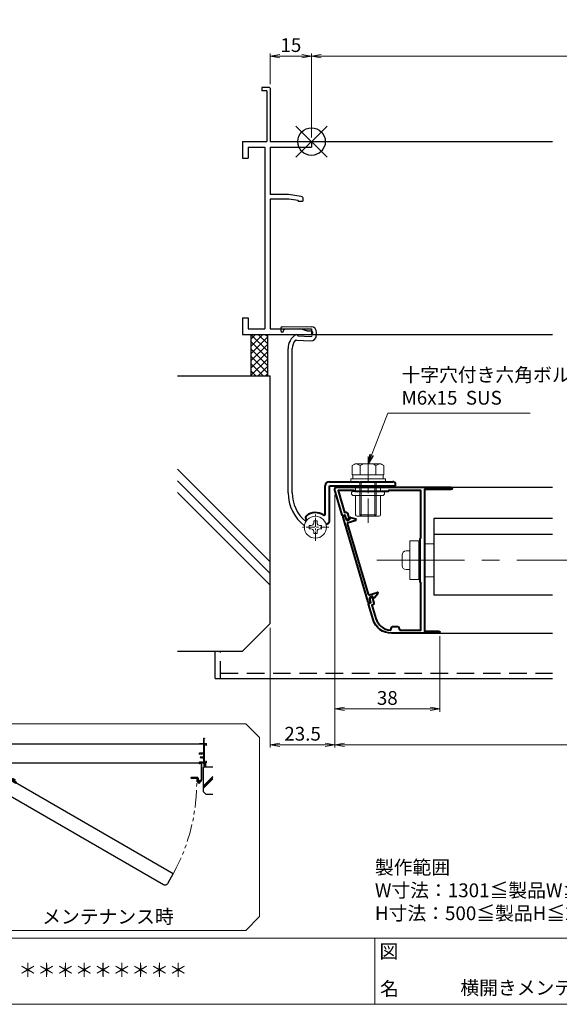
# Model space of a CAD drawing. Units: millimetres. Extents: x 0 to 1830, y 0 to 594.
# Drawn here: x 1347 to 1542, y 20 to 377 of the extents above; entities that cross this region are included whole.
import ezdxf
from ezdxf.enums import TextEntityAlignment as Align

# ---------------------------------------------------------------- set-up
doc = ezdxf.new("R2010")
doc.units = ezdxf.units.MM
doc.header["$MEASUREMENT"] = 0
for name, pattern in [('CENTER', [50.8, 31.75, -6.35, 6.35, -6.35]), ('DASHED', [19.05, 12.7, -6.35]), ('PHANTOM', [63.5, 31.75, -6.35, 6.35, -6.35, 6.35, -6.35])]:
    doc.linetypes.add(name, pattern=pattern)
doc.layers.get('Defpoints').update_dxf_attribs({"color": 252})
for name, color, linetype, lineweight in [('bracket', 141, 'Continuous', 25), ('buhin', 152, 'Continuous', 13), ('center', 2, 'CENTER', 13), ('gaikei', 104, 'Continuous', 25), ('image', 71, 'PHANTOM', 13), ('katazai', 7, 'Continuous', 40), ('louver', 122, 'Continuous', 25), ('moji', 7, 'Continuous', 13), ('sassi_sunpou', 211, 'Continuous', 13), ('sunpou', 201, 'Continuous', 13), ('zuwaku', 7, 'Continuous', 13)]:
    doc.layers.add(name, color=color, linetype=linetype, lineweight=lineweight)
doc.layers.add('sassi', color=61, linetype='Continuous')
doc.styles.get("Standard").update_dxf_attribs({"font": 'simplex.shx', "width": 0.8, "bigfont": 'extfont2.shx'})
doc.styles.add('style', font='txt')
doc.dimstyles.get("Standard").update_dxf_attribs({"dimtxt": 5, "dimasz": 3.5, "dimexe": 1, "dimexo": 1.5, "dimgap": 1.5, "dimtad": 1, "dimdsep": 46, "dimtxsty": 'Standard', "dimblk": 'OPEN', "dimcen": 0, "dimclrd": 256, "dimclre": 256, "dimclrt": 256, "dimazin": 2, "dimtfac": 1, "dimtmove": 0, "dimatfit": 3, "dimldrblk": 'OPEN', "dimfxl": 0, "dimtolj": 1, "dimtzin": 0, "dimlwd": -1, "dimlwe": -1, "dimarcsym": 0})

# ---------------------------------------------------------------- blocks, each defined once
blk = doc.blocks.new('サッシ横断面_左')
at = {"layer": 'sassi'}
for p, q in [((-18, 19.64999), (-18, 18.45001)), ((-15.2998, 19.64999), (-18, 19.64999)), ((-16.19995, 18.44999), (-17.99976, 18.44999)), ((-16.19995, 18.44999), (-16.19995, 0)), ((-15, 19.360619), (-15, 0)), ((-25, 0), (-16.19995, 0)), ((-25, 0), (-25, -6)), ((-15, 0), (0, 0)), ((0, 0), (0, -2)), ((-23, -2), (-17, -2)), ((-23, -2), (-23, -6)), ((-17, -2), (-17, -68)), ((-15, -2), (-15, -19.187827)), ((-15, -2), (0, -2)), ((-25, -6), (-23, -6)), ((-8.369123, -19.187827), (-15, -19.187827)), ((-15, -20.837827), (-8.204564, -20.837827)), ((-15, -20.837827), (-15, -68)), ((-3.742187, -19.888516), (-8.369123, -19.187827)), ((-8.204564, -20.837827), (-4.7998, -21.314214)), ((-4.7998, -21.586524), (-4.7998, -21.314214)), ((-3, -21.286524), (-3, -20.854824)), ((-4.7998, -21.586524), (-3.2998, -21.586524)), ((-25, -64), (-25, -70)), ((-25, -64), (-23, -64)), ((-23, -64), (-23, -68)), ((-25, -70), (0, -70)), ((-23, -68), (-17, -68)), ((-15, -68), (0, -68)), ((0, -68), (0, -70))]:
    blk.add_line(p, q, dxfattribs=at)
for centre, radius, start, end in [((-15.2998, 19.35), 0.299988, 2.02855738, 89.99998), ((-4, -20.854824), 1.00011, 0, 75.06132), ((-3.2998, -21.286524), 0.299805, 270.000018, 0)]:
    blk.add_arc(centre, radius, start, end, dxfattribs=at)
blk = doc.blocks.new('_Open')
at = {"color": 0, "lineweight": -2}
for p, q in [((-1, 0.17), (0, 0)), ((-1, -0.17), (0, 0)), ((0, 0), (-1, 0))]:
    blk.add_line(p, q, dxfattribs=at)
blk = doc.blocks.new('*D1142')
at = {"layer": 'Defpoints', "color": 0}
for p in [(1461, 206.53), (1719, 206.53), (1461, 114.23)]:
    blk.add_point(p, dxfattribs=at)
at = {"layer": 'sunpou'}
for p, q in [((1461, 205.03), (1461, 113.23)), ((1719, 205.03), (1719, 113.23)), ((1715.5, 114.23), (1464.5, 114.23))]:
    blk.add_line(p, q, dxfattribs=at)
at = {"layer": 'sunpou', "xscale": 3.5, "yscale": 3.5, "zscale": 3.5, "rotation": 180}
blk.add_blockref('_Open', (1461, 114.23), dxfattribs=at)
at = {"layer": 'sunpou', "xscale": 3.5, "yscale": 3.5, "zscale": 3.5}
blk.add_blockref('_Open', (1719, 114.23), dxfattribs=at)
at = {"layer": 'sunpou', "insert": (1590, 118.23), "char_height": 5, "attachment_point": 5}
blk.add_mtext('\\A1;面格子W=サッシW-17', dxfattribs=at)
blk = doc.blocks.new('3KP10531')
at = {"layer": 'buhin'}
for p, q in [((-5, 6), (-5, -6)), ((-5, 6), (-1.6, 6)), ((-5, 6), (-1.6, 6)), ((0, 6), (0.5, 6)), ((0.5, -7), (0.5, 7)), ((0.5, -7), (0.5, 7)), ((3.75, 7), (0.5, 7)), ((3.75, 7), (0.5, 7)), ((3.75, 7), (3.75, -7)), ((3.75, 7), (3.75, -7)), ((3.75, -3.4), (3.75, 3.4)), ((3.75, -3.4), (3.75, 3.4)), ((5.05, 3.4), (3.75, 3.4)), ((5.05, 3.4), (3.75, 3.4)), ((6.55, -1.9), (6.55, 1.9)), ((6.55, -1.9), (6.55, 1.9)), ((5.05, -3.4), (3.75, -3.4)), ((5.05, -3.4), (3.75, -3.4)), ((-1.6, -6), (-5, -6)), ((-1.6, -6), (-5, -6)), ((0.5, -6), (0, -6)), ((3.75, -7), (0.5, -7)), ((3.75, -7), (0.5, -7))]:
    blk.add_line(p, q, dxfattribs=at)
for centre, start, end in [((5.05, 1.9), 0, 90), ((5.05, 1.9), 0, 90), ((5.05, -1.9), 270, 0), ((5.05, -1.9), 270, 0)]:
    blk.add_arc(centre, 1.5, start, end, dxfattribs=at)
blk = doc.blocks.new('S-34682_EL')
at = {"layer": 'katazai'}
for p, q in [((-28.36, -9.71), (-19.25, -40.49)), ((-27.65, -9.29), (-28.22, -9.46)), ((-27.07, -10.53), (-27.4, -9.43)), ((-25.93, -10.5), (-26.7, -10.73)), ((-25.85, -10.06), (-25.8, -10.26)), ((-25.61, -9.81), (-23.62, -10.29)), ((-19.04, -37.67), (-26.65, -11.97)), ((-26.44, -11.59), (-23.6, -10.75)), ((-18.67, -37.87), (-15.83, -37.03)), ((-18.29, -40.21), (-18.61, -39.1)), ((-17.64, -38.5), (-18.41, -38.73)), ((-17.34, -38.83), (-17.4, -38.64)), ((-17, -38.91), (-15.59, -37.42)), ((-19, -40.63), (-18.42, -40.45))]:
    blk.add_line(p, q, dxfattribs=at)
for centre, radius, start, end in [((-28.16, -9.65), 0.2, 106.4868, 196.4868), ((-27.59, -9.48), 0.2, 16.4868, 106.4868), ((-26.78, -10.44), 0.3, 196.4868, 286.4868), ((-25.99, -10.31), 0.2, 286.4868, 16.4868), ((-25.66, -10.01), 0.2, 76.4868, 196.4868), ((-23.67, -10.53), 0.239, 286.4868, 76.4868), ((-26.36, -11.88), 0.3, 106.4868, 196.4868), ((-18.75, -37.58), 0.3, 196.4868, 286.4868), ((-18.33, -39.02), 0.3, 106.4868, 196.4868), ((-17.59, -38.7), 0.2, 16.4868, 106.4868), ((-17.15, -38.77), 0.2, 196.4868, 316.4868), ((-15.76, -37.26), 0.239, 316.4868, 106.4868), ((-19.05, -40.43), 0.2, 196.4868, 286.4868), ((-18.48, -40.26), 0.2, 286.4868, 16.4868)]:
    blk.add_arc(centre, radius, start, end, dxfattribs=at)
blk = doc.blocks.new('*D1151')
at = {"layer": 'Defpoints', "color": 0}
for p in [(1461, 206.53), (1437.5, 158.23), (1437.5, 114.23)]:
    blk.add_point(p, dxfattribs=at)
at = {"layer": 'sunpou'}
for p, q in [((1461, 205.03), (1461, 113.23)), ((1437.5, 156.73), (1437.5, 113.23)), ((1457.5, 114.23), (1441, 114.23))]:
    blk.add_line(p, q, dxfattribs=at)
at = {"layer": 'sunpou', "xscale": 3.5, "yscale": 3.5, "zscale": 3.5, "rotation": 180}
blk.add_blockref('_Open', (1437.5, 114.23), dxfattribs=at)
at = {"layer": 'sunpou', "xscale": 3.5, "yscale": 3.5, "zscale": 3.5}
blk.add_blockref('_Open', (1461, 114.23), dxfattribs=at)
at = {"layer": 'sunpou', "insert": (1449.25, 118.23), "char_height": 5, "attachment_point": 5}
blk.add_mtext('\\A1;23.5', dxfattribs=at)
blk = doc.blocks.new('*D1152')
at = {"layer": 'Defpoints', "color": 0}
for p in [(1461, 206.53), (1499, 155.13), (1499, 127.23)]:
    blk.add_point(p, dxfattribs=at)
at = {"layer": 'sunpou'}
for p, q in [((1461, 205.03), (1461, 126.23)), ((1499, 153.63), (1499, 126.23)), ((1464.5, 127.23), (1495.5, 127.23))]:
    blk.add_line(p, q, dxfattribs=at)
at = {"layer": 'sunpou', "xscale": 3.5, "yscale": 3.5, "zscale": 3.5, "rotation": 180}
blk.add_blockref('_Open', (1461, 127.23), dxfattribs=at)
at = {"layer": 'sunpou', "xscale": 3.5, "yscale": 3.5, "zscale": 3.5}
blk.add_blockref('_Open', (1499, 127.23), dxfattribs=at)
at = {"layer": 'sunpou', "insert": (1480, 131.23), "char_height": 5, "attachment_point": 5}
blk.add_mtext('\\A1;38', dxfattribs=at)
blk = doc.blocks.new('躯体横断面_左')
at = {"layer": 'sassi'}
h = blk.add_hatch(dxfattribs=at)
h.set_pattern_fill('ANSI37', color=256, scale=15, style=0)
h.set_pattern_definition([(45, (-280.278, -1862.9055), (-1.3258252, 1.3258252), []), (135, (-280.278, -1862.9055), (-1.3258252, -1.3258252), [])])
h.paths.add_polyline_path([(-16, -70), (-22, -70), (-22, -84.999999), (-16, -84.999999)])
for p, q in [((-22, -70), (-22, -84.999999)), ((-16, -70), (-16, -84.999999)), ((-48.62662, -84.999999), (-15, -84.999999)), ((-15, -174.999999), (-15, -84.999999)), ((-15, -152.543682), (-48.62662, -118.917061)), ((-15, -156.786322), (-48.62662, -123.159702)), ((-15, -161.028963), (-48.62662, -127.402343)), ((-25, -184.999999), (-15, -174.999999)), ((-48.62662, -184.999999), (-25, -184.999999))]:
    blk.add_line(p, q, dxfattribs=at)
blk = doc.blocks.new('横開きメンテブラケット55')
at = {"layer": 'bracket'}
for p, q in [((-11.13, -67.71), (-11.18, -68.64)), ((-10.64, -67.24), (-1.89, -67.13)), ((-1.89, -67.13), (-0.09, -67.22)), ((-10.18, -68.7), (-10.17, -68.55)), ((-9.68, -68.08), (-4.38, -68.01)), ((-4.98, -70.57), (-0.28, -70.82)), ((-3.41, -68.16), (-2.34, -68.5)), ((-1.57, -68.65), (-0.17, -68.72)), ((0.3, -69.25), (0.25, -70.34)), ((1.74, -70.42), (1.8, -69.32)), ((-5.5, -72.05), (-0.36, -72.32)), ((-8.51, -127.5), (-8.51, -75.18)), ((-7.01, -127.5), (-7.01, -75.18))]:
    blk.add_line(p, q, dxfattribs=at)
for centre, radius, start, end in [((-10.63, -67.74), 0.5, 90.7314, 177), ((-0.2, -69.22), 2, 357, 87), ((-10.68, -68.67), 0.5, 177, 357), ((-9.68, -68.58), 0.5, 90.7314, 177), ((-2.51, -75.18), 6, 122.5985, 180), ((-5.47, -70.54), 0.5, 357, 122.5985), ((-4.34, -71.01), 3, 72, 90.7314), ((-1.42, -65.65), 3, 252, 267), ((-0.25, -70.32), 2, 267, 357), ((-0.25, -70.32), 0.5, 267, 357), ((-0.2, -69.22), 0.5, 357, 87), ((-2.51, -75.18), 4.5, 138.8273, 180), ((-5.52, -72.55), 0.5, 87, 138.8273), ((6.49, -127.5), 15, 180, 232.8902), ((6.49, -127.5), 13.5, 180, 230.1929), ((-1.83, -137.48), 0.5, 230.1929, 247.0899)]:
    blk.add_arc(centre, radius, start, end, dxfattribs=at)
at = {"layer": 'buhin'}
for p, q in [((-0.85, -140.6), (-0.85, -139.4)), ((-0.85, -139.4), (-0.2, -139.4)), ((0.8, -138.4), (0.8, -137.75)), ((0.8, -137.75), (2, -137.75)), ((2, -138.4), (2, -137.75)), ((3, -139.4), (3.65, -139.4)), ((3.65, -140.6), (3.65, -139.4)), ((-0.85, -140.6), (-0.2, -140.6)), ((0.8, -142.25), (0.8, -141.6)), ((2, -142.25), (0.8, -142.25)), ((2, -142.25), (2, -141.6)), ((3, -140.6), (3.65, -140.6))]:
    blk.add_line(p, q, dxfattribs=at)
blk.add_circle((1.4, -140), 4, dxfattribs=at)
for centre, start, end in [((-0.2, -138.4), 270, 0), ((3, -138.4), 180, 270), ((-0.2, -141.6), 0, 90), ((3, -141.6), 90, 180)]:
    blk.add_arc(centre, 1, start, end, dxfattribs=at)
at = {"layer": 'center', "ltscale": 0.1}
for p, q in [((1.4, -144.9), (1.4, -135.1)), ((6.3, -140), (-3.5, -140))]:
    blk.add_line(p, q, dxfattribs=at)
at = {"layer": 'katazai', "color": 171}
for p, q in [((5, -135.1), (5, -125)), ((6.5, -123.5), (17.2, -123.5)), ((6.5, -137.81), (6.5, -125)), ((6.5, -125), (30.5, -125)), ((17.2, -123.5), (17.5, -123.8)), ((17.5, -123.8), (17.8, -123.5)), ((17.8, -123.5), (29.5, -123.5)), ((30.5, -125), (30.5, -124.5)), ((-1.8, -137.31), (-1.66, -137.43)), ((5.92, -138.72), (5.28, -139.02))]:
    blk.add_line(p, q, dxfattribs=at)
for centre, radius, start, end in [((6.5, -125), 1.5, 90, 180), ((29.5, -124.5), 1, 0, 90), ((-1.16, -136.55), 1, 126.5523, 230), ((1.4, -140), 5.3, 57.6912, 126.5523), ((4.5, -135.1), 0.5, 237.6912, 0), ((5.5, -137.81), 1, 295, 0)]:
    blk.add_arc(centre, radius, start, end, dxfattribs=at)
blk = doc.blocks.new('*D1158')
at = {"layer": 'Defpoints', "color": 0}
for p in [(1727.5, 364.27), (1452.5, 333.23), (1727.5, 333.23)]:
    blk.add_point(p, dxfattribs=at)
at = {"layer": 'sassi_sunpou'}
for p, q in [((1452.5, 334.73), (1452.5, 365.27)), ((1727.5, 334.73), (1727.5, 365.27)), ((1456, 364.27), (1724, 364.27))]:
    blk.add_line(p, q, dxfattribs=at)
at = {"layer": 'sassi_sunpou', "xscale": 3.5, "yscale": 3.5, "zscale": 3.5, "rotation": 180}
blk.add_blockref('_Open', (1452.5, 364.27), dxfattribs=at)
at = {"layer": 'sassi_sunpou', "xscale": 3.5, "yscale": 3.5, "zscale": 3.5}
blk.add_blockref('_Open', (1727.5, 364.27), dxfattribs=at)
at = {"layer": 'sassi_sunpou', "insert": (1590, 368.27), "char_height": 5, "attachment_point": 5}
blk.add_mtext('\\A1;サッシW', dxfattribs=at)
blk = doc.blocks.new('*D1165')
at = {"layer": 'Defpoints', "color": 0}
for p in [(1452.5, 364.27), (1437.5, 352.58), (1452.5, 333.23)]:
    blk.add_point(p, dxfattribs=at)
at = {"layer": 'sassi_sunpou'}
for p, q in [((1437.5, 354.08), (1437.5, 365.27)), ((1452.5, 334.73), (1452.5, 365.27)), ((1441, 364.27), (1449, 364.27))]:
    blk.add_line(p, q, dxfattribs=at)
at = {"layer": 'sassi_sunpou', "xscale": 3.5, "yscale": 3.5, "zscale": 3.5, "rotation": 180}
blk.add_blockref('_Open', (1437.5, 364.27), dxfattribs=at)
at = {"layer": 'sassi_sunpou', "xscale": 3.5, "yscale": 3.5, "zscale": 3.5}
blk.add_blockref('_Open', (1452.5, 364.27), dxfattribs=at)
at = {"layer": 'sassi_sunpou', "insert": (1445, 368.27), "char_height": 5, "attachment_point": 5}
blk.add_mtext('\\A1;15', dxfattribs=at)
blk = doc.blocks.new('M6pop')
at = {"layer": 'buhin'}
for p, q in [((-5, 0.29), (-5, 0.5)), ((-5, 0.5), (5, 0.5)), ((-4.5, 0), (-5, 0.29)), ((-5, 0.29), (5, 0.29)), ((-4.5, 0), (4.5, 0)), ((-4.5, -1.5), (-4.5, 0)), ((4.5, 0), (5, 0.29)), ((4.5, -1.5), (4.5, 0)), ((5, 0.29), (5, 0.5)), ((-5.25, -1.5), (5.25, -1.5)), ((-5.25, -3), (5.25, -3)), ((-4.5, -10), (-4.5, -3)), ((4.5, -10), (4.5, -3)), ((-4, -10.5), (4, -10.5))]:
    blk.add_line(p, q, dxfattribs=at)
for centre, radius, start, end in [((-5.25, -2.25), 0.75, 90, 270), ((5.25, -2.25), 0.75, 270, 90), ((-4, -10), 0.5, 180, 270), ((4, -10), 0.5, 270, 0)]:
    blk.add_arc(centre, radius, start, end, dxfattribs=at)
blk = doc.blocks.new('M6×15upset')
at = {"layer": 'buhin'}
for p, q in [((-5.7735, 5.889958), (-5.051812, 6.306624)), ((-5.7735, 5.889958), (-5.7735, 2.5)), ((-4.330124, 6.5), (4.33013, 6.5)), ((-2.886748, 5.889958), (-3.608436, 6.306624)), ((-2.886748, 5.889958), (-2.187125, 6.293885)), ((-2.886748, 5.889958), (-2.886748, 2.5)), ((2.886754, 5.889958), (2.187131, 6.293885)), ((2.886754, 5.889958), (3.608442, 6.306624)), ((2.886754, 5.889958), (2.886754, 2.5)), ((5.200003, 6.221069), (5.051818, 6.306624)), ((5.773506, 5.889958), (5.051818, 6.306624)), ((5.773506, 5.889958), (5.773506, 2.5)), ((-6.299997, 1), (6.300003, 1)), ((-6.299997, 1), (-6.299997, 0)), ((-6.299997, 0), (6.299997, 0)), ((-5.7735, 2.5), (5.773506, 2.5)), ((-5.499997, 2.5), (-5.499997, 1)), ((-2.999997, 0), (-2.999997, -12)), ((-2.499997, 0), (-2.499997, -12.5)), ((2.500003, 0), (2.500003, -12.5)), ((3.000003, 0), (3.000003, -12)), ((5.499997, 2.5), (5.499997, 1)), ((5.500003, 2.5), (5.500003, 1)), ((5.773506, 2.798178), (5.773506, 2.5)), ((6.299997, 0), (6.299997, 1)), ((-2.999997, -12), (3.000003, -12)), ((-2.999997, -12), (-2.499997, -12.5)), ((-2.499997, -12.5), (2.500003, -12.5)), ((2.500003, -12.5), (3.000003, -12))]:
    blk.add_line(p, q, dxfattribs=at)
for centre, radius, start, end in [((-4.330124, 5.056624), 1.443376, 60, 120), ((-1.417895, 4.961538), 1.538462, 90, 120), ((1.4179, 4.961538), 1.538462, 60, 90), ((4.33013, 5.056624), 1.443376, 60, 120)]:
    blk.add_arc(centre, radius, start, end, dxfattribs=at)
blk = doc.blocks.new('A$C1A732B3D')
at = {"layer": 'Defpoints'}
for p, q in [((5.66, -5.66), (-5.66, 5.66)), ((-5.66, -5.66), (5.66, 5.66))]:
    blk.add_line(p, q, dxfattribs=at)
blk.add_circle((0, 0), 5, dxfattribs=at)
blk = doc.blocks.new('A-3_p')
at = {"layer": 'Defpoints'}
for p in [(325, 497.33), (462.5, 333.23), (737.5, 333.23), (325, 170.33)]:
    blk.add_blockref('A$C1A732B3D', p, dxfattribs=at)
blk = doc.blocks.new('L-49966')
at = {"layer": 'katazai', "color": 11}
blk.add_lwpolyline([(-17.38, -46.79), (-19.03, -41.21, -0.414214), (-18.83, -40.84), (-18.16, -40.64), (-18.52, -39.41), (-18.08, -38.59, -0.668179), (-17.71, -38.63), (-17.06, -40.83, -0.414214), (-17.4, -41.45), (-17.78, -41.57), (-16.33, -46.47, 0.31002), (-11.15, -50.68, 0.332554), (-10.94, -50.55), (-10.55, -49.53, -0.310329), (-10.36, -49.4), (-8.34, -49.4, -0.310329), (-8.15, -49.53), (-7.75, -50.57, 0.310329), (-7.56, -50.7), (0, -50.7), (0, -33.49, 0.341999), (-0.15, -33.29, -0.341999), (-0.3, -33.1), (-0.3, -25.3), (-0.3, -17.5, -0.341999), (-0.15, -17.31, 0.341999), (0, -17.11), (0, 0), (-11.6, 0), (-11.9, -0.3), (-23.9, -0.3), (-24.2, 0), (-30.08, 0), (-27.71, -8.01), (-27.33, -7.89, -0.414214), (-26.71, -8.23), (-26.06, -10.44, -0.668179), (-26.34, -10.67), (-27.16, -10.22), (-27.52, -8.99), (-28.2, -9.19, -0.414214), (-28.57, -8.99), (-31.18, -0.17, -0.072056), (-31.2, -0.03), (-31.2, 0.7, -0.414214), (-30.7, 1.2), (10.9, 1.2, -1), (10.9, 0.4), (1.3, 0.4), (1.3, -51), (6.4, -51, -1), (6.4, -51.8), (-10.67, -51.8, -0.332241)], format="xyb", close=True, dxfattribs=at)
blk = doc.blocks.new('A$C45091238')
at = {"layer": 'zuwaku', "char_height": 5, "attachment_point": 7, "style": 'style'}
for s, insert, width in [('製作範囲\\P\u3000W寸法：1301≦製品W≦2000\\P\u3000H寸法：500≦製品H≦2000', (485.5, 48.99), 133), ('注記)\\P\u3000中央ビス位置\u30001501≦製品Hの時加工\u3000', (637, 49.5), 183)]:
    blk.add_mtext(s, dxfattribs=dict(at, insert=insert, width=width))
blk = doc.blocks.new('サッシ横断面_右')
at = {"layer": 'sassi'}
for p, q in [((0, 0), (0, -2)), ((15, 0), (0, 0)), ((15, 19.360619), (15, 0)), ((15.2998, 19.64999), (18, 19.64999)), ((16.19995, 18.44999), (16.19995, 0)), ((16.19995, 18.44999), (17.99976, 18.44999)), ((25, 0), (16.19995, 0)), ((18, 19.64999), (18, 18.45001)), ((25, 0), (25, -6)), ((15, -2), (0, -2)), ((0.223338, -38.18164), (0.223338, -33.18164)), ((0.223338, -33.18164), (15, -33.18164)), ((1.873338, -34.48164), (8.923338, -34.48164)), ((1.873338, -36.88164), (1.873338, -34.48164)), ((8.923338, -36.88164), (8.923338, -34.48164)), ((10.223338, -38.18164), (10.223338, -34.48164)), ((10.223338, -34.48164), (15, -34.48164)), ((15, -2), (15, -33.18164)), ((15, -34.48164), (15, -49.162173)), ((17, -2), (17, -68)), ((23, -2), (17, -2)), ((23, -2), (23, -6)), ((25, -6), (23, -6)), ((0, -68), (0, -70)), ((15, -68), (0, -68)), ((25, -70), (0, -70)), ((0.223338, -38.18164), (3.223338, -38.18164)), ((1.873338, -36.88164), (3.223338, -36.88164)), ((3, -48.713476), (3, -49.145176)), ((3.223338, -38.18164), (3.223338, -36.88164)), ((4.7998, -48.413476), (3.2998, -48.413476)), ((3.742186, -50.111484), (8.369122, -50.812173)), ((4.7998, -48.413476), (4.7998, -48.685786)), ((8.204563, -49.162173), (4.7998, -48.685786)), ((7.223338, -38.18164), (7.223338, -36.88164)), ((7.223338, -36.88164), (8.923338, -36.88164)), ((7.223338, -38.18164), (10.223338, -38.18164)), ((15, -49.162173), (8.204563, -49.162173)), ((8.369122, -50.812173), (15, -50.812173)), ((15, -50.812173), (15, -68)), ((23, -68), (17, -68)), ((23, -64), (23, -68)), ((25, -64), (23, -64)), ((25, -64), (25, -70))]:
    blk.add_line(p, q, dxfattribs=at)
for centre, radius, start, end in [((15.2998, 19.35), 0.299988, 90.00002, 177.971442616), ((4, -49.145176), 1.00011, 180, 255.06132), ((3.2998, -48.713476), 0.299805, 90.000018, 180)]:
    blk.add_arc(centre, radius, start, end, dxfattribs=at)
blk.add_point((25, 0), dxfattribs=at)
blk = doc.blocks.new('躯体横断面_右')
at = {"layer": 'sassi'}
h = blk.add_hatch(dxfattribs=at)
h.set_pattern_fill('ANSI37', color=256, scale=15, style=0)
h.set_pattern_definition([(45, (-550.2743, -1862.9055), (-1.3258252, 1.3258252), []), (135, (-550.2743, -1862.9055), (-1.3258252, -1.3258252), [])])
h.paths.add_polyline_path([(22, -70), (16, -70), (16, -84.999999), (22, -84.999999)])
for p, q in [((16, -70), (16, -84.999999)), ((22, -70), (22, -84.999999)), ((15, -174.999999), (15, -84.999999)), ((48.62662, -84.999999), (15, -84.999999)), ((15, -152.543682), (48.62662, -118.917061)), ((15, -156.786322), (48.62662, -123.159702)), ((15, -161.028963), (48.62662, -127.402343)), ((25, -184.999999), (15, -174.999999)), ((48.62662, -184.999999), (25, -184.999999))]:
    blk.add_line(p, q, dxfattribs=at)
blk = doc.blocks.new('横開き開放イメージ図')
at = {"layer": 'bracket'}
for p, q in [((370.7, 112.84), (370.7, 112.75)), ((370.75, 112.89), (371.63, 112.9)), ((370.8, 112.75), (370.8, 112.76)), ((370.85, 112.81), (371.38, 112.81)), ((370.97, 106.87), (370.97, 112.1)), ((371.12, 106.87), (371.12, 112.1)), ((371.27, 112.41), (371.78, 112.38)), ((371.32, 112.56), (371.79, 112.53)), ((371.48, 112.8), (371.58, 112.76)), ((371.63, 112.9), (371.81, 112.89)), ((371.66, 112.75), (371.8, 112.74)), ((371.85, 112.69), (371.84, 112.58)), ((371.99, 112.57), (372, 112.68)), ((441.64, 112.57), (441.64, 112.68)), ((441.79, 112.69), (441.79, 112.58)), ((442.01, 112.9), (441.83, 112.89)), ((441.97, 112.75), (441.83, 112.74)), ((442.32, 112.56), (441.85, 112.53)), ((442.37, 112.41), (441.85, 112.38)), ((442.88, 112.89), (442.01, 112.9)), ((442.16, 112.8), (442.05, 112.76)), ((442.79, 112.81), (442.26, 112.81)), ((442.52, 106.87), (442.52, 112.1)), ((442.67, 106.87), (442.67, 112.1)), ((442.84, 112.75), (442.84, 112.76)), ((442.93, 112.84), (442.94, 112.75))]:
    blk.add_line(p, q, dxfattribs=at)
for centre, radius, start, end in [((370.75, 112.84), 0.05, 90.7314, 177), ((370.75, 112.75), 0.05, 177, 357), ((370.85, 112.76), 0.05, 90.7314, 177), ((371.57, 112.1), 0.6, 122.5985, 180), ((371.57, 112.1), 0.45, 138.8273, 180), ((371.27, 112.36), 0.05, 87, 138.8273), ((371.27, 112.56), 0.05, 357, 122.5985), ((371.38, 112.51), 0.3, 72, 90.7314), ((371.68, 113.05), 0.3, 252, 267), ((371.79, 112.58), 0.2, 267, 357), ((371.79, 112.58), 0.05, 267, 357), ((371.8, 112.69), 0.05, 357, 87), ((371.8, 112.69), 0.2, 357, 87), ((441.84, 112.69), 0.2, 93, 183), ((441.84, 112.58), 0.2, 183, 273), ((441.84, 112.69), 0.05, 93, 183), ((441.84, 112.58), 0.05, 183, 273), ((441.96, 113.05), 0.3, 273, 288), ((442.25, 112.51), 0.3, 89.2686, 108), ((442.36, 112.56), 0.05, 57.4015, 183), ((442.37, 112.36), 0.05, 41.1727, 93), ((442.07, 112.1), 0.6, 0, 57.4015), ((442.07, 112.1), 0.45, 0, 41.1727), ((442.79, 112.76), 0.05, 3, 89.2686), ((442.89, 112.75), 0.05, 183, 3), ((442.88, 112.84), 0.05, 3, 89.2686), ((372.47, 106.87), 1.5, 180, 232.8902), ((372.47, 106.87), 1.35, 180, 230.1929), ((371.63, 105.87), 0.05, 230.1929, 247.0899), ((442, 105.87), 0.05, 292.9101, 309.8071), ((441.17, 106.87), 1.35, 309.8071, 0), ((441.17, 106.87), 1.5, 307.1098, 0)]:
    blk.add_arc(centre, radius, start, end, dxfattribs=at)
at = {"layer": 'buhin'}
for p, q in [((371.73, 105.56), (371.73, 105.68)), ((371.73, 105.68), (371.8, 105.68)), ((371.73, 105.56), (371.8, 105.56)), ((371.9, 105.78), (371.9, 105.84)), ((371.9, 105.84), (372.02, 105.84)), ((371.9, 105.39), (371.9, 105.46)), ((372.02, 105.39), (371.9, 105.39)), ((372.02, 105.78), (372.02, 105.84)), ((372.02, 105.39), (372.02, 105.46)), ((372.12, 105.68), (372.18, 105.68)), ((372.12, 105.56), (372.18, 105.56)), ((372.18, 105.56), (372.18, 105.68)), ((373.72, 106.62), (373.67, 106.53)), ((373.67, 106.53), (374.77, 105.9)), ((373.72, 106.62), (374.82, 105.99)), ((373.87, 106.71), (373.79, 106.58)), ((374.01, 107.01), (373.85, 106.72)), ((373.85, 106.72), (374.85, 106.14)), ((374.01, 107.01), (374.1, 107.01)), ((374.26, 106.87), (374.1, 106.58)), ((374.17, 106.99), (374.92, 106.56)), ((374.26, 106.87), (374.22, 106.94)), ((374.26, 106.87), (374.35, 106.87)), ((374.76, 106.58), (374.6, 106.29)), ((374.76, 106.58), (374.72, 106.65)), ((374.82, 106.16), (374.75, 106.03)), ((374.82, 106.16), (374.75, 106.03)), ((374.76, 106.58), (374.85, 106.58)), ((374.77, 105.9), (374.82, 105.99)), ((375.01, 106.44), (374.85, 106.14)), ((374.86, 106.17), (374.85, 106.14)), ((374.98, 106.49), (374.97, 106.51)), ((375.01, 106.44), (374.97, 106.51)), ((441.45, 105.56), (441.45, 105.68)), ((441.52, 105.68), (441.45, 105.68)), ((441.52, 105.56), (441.45, 105.56)), ((441.62, 105.78), (441.62, 105.84)), ((441.74, 105.84), (441.62, 105.84)), ((441.62, 105.39), (441.62, 105.46)), ((441.62, 105.39), (441.74, 105.39)), ((441.74, 105.78), (441.74, 105.84)), ((441.74, 105.39), (441.74, 105.46)), ((441.9, 105.68), (441.84, 105.68)), ((441.9, 105.56), (441.84, 105.56)), ((441.9, 105.56), (441.9, 105.68))]:
    blk.add_line(p, q, dxfattribs=at)
for centre in [(371.96, 105.62), (441.68, 105.62)]:
    blk.add_circle(centre, 0.4, dxfattribs=at)
for centre, radius, start, end in [((371.8, 105.78), 0.1, 270, 0), ((371.8, 105.46), 0.1, 0, 90), ((372.12, 105.78), 0.1, 180, 270), ((372.12, 105.46), 0.1, 90, 180), ((374.1, 106.87), 0.144, 30, 90), ((374.35, 106.71), 0.154, 60, 90), ((374.59, 106.57), 0.154, 30, 60), ((374.85, 106.44), 0.144, 30, 90), ((441.52, 105.78), 0.1, 270, 0), ((441.52, 105.46), 0.1, 0, 90), ((441.84, 105.78), 0.1, 180, 270), ((441.84, 105.46), 0.1, 90, 180)]:
    blk.add_arc(centre, radius, start, end, dxfattribs=at)
at = {"layer": 'gaikei'}
blk.add_lwpolyline([(373.45, 106.48), (432.34, 72.48), (430.19, 68.76, -0.414214), (428.83, 68.39), (371.67, 101.39, -0.414214), (371.3, 102.76)], format="xyb", close=True, dxfattribs=at)
at = {"layer": 'image', "ltscale": 0.2}
blk.add_arc((371.96, 105.62), 68.88, 331.2479, 1.2479, dxfattribs=at)
at = {"layer": 'katazai', "color": 171}
for p, q in [((440.04, 107.27), (438.87, 107.27)), ((440.07, 107.24), (440.04, 107.27)), ((440.1, 107.27), (440.07, 107.24)), ((441.17, 107.27), (440.1, 107.27)), ((371.81, 106.01), (371.82, 105.99)), ((372.41, 105.5), (372.34, 105.51)), ((372.51, 105.86), (373.02, 106.73)), ((372.51, 105.55), (373.15, 106.66)), ((373.15, 106.66), (375.23, 105.46)), ((373.22, 106.79), (374.15, 106.25)), ((374.15, 106.25), (374.16, 106.21)), ((374.16, 106.21), (374.2, 106.22)), ((374.2, 106.22), (375.22, 105.64)), ((375.23, 105.46), (375.25, 105.5)), ((438.77, 107.12), (438.77, 107.17)), ((441.17, 107.12), (438.77, 107.12)), ((441.17, 105.83), (441.17, 107.12)), ((441.23, 105.74), (441.29, 105.71)), ((441.32, 106.11), (441.32, 107.12)), ((442, 105.88), (441.98, 105.87))]:
    blk.add_line(p, q, dxfattribs=at)
for centre, radius, start, end in [((438.87, 107.17), 0.1, 90, 180), ((441.17, 107.12), 0.15, 0, 90), ((371.91, 106.04), 0.1, 96.5523, 200), ((371.96, 105.62), 0.53, 27.6912, 96.5523), ((372.42, 105.6), 0.1, 265, 330), ((372.47, 105.88), 0.05, 207.6912, 330), ((373.15, 106.66), 0.15, 60, 150), ((375.17, 105.55), 0.1, 330, 60), ((441.27, 105.83), 0.1, 180, 245), ((441.37, 106.11), 0.05, 180, 302.3088), ((441.68, 105.62), 0.53, 53.4477, 122.3088), ((441.93, 105.96), 0.1, 310, 53.4477)]:
    blk.add_arc(centre, radius, start, end, dxfattribs=at)
at = {"layer": 'sassi'}
for p, q in [((371.82, 119.62), (441.82, 119.62)), ((371.82, 112.62), (441.82, 112.62))]:
    blk.add_line(p, q, dxfattribs=at)
at = {"layer": 'zuwaku'}
blk.add_lwpolyline([(358.62, 51.83), (458.62, 51.83), (463.62, 56.83), (463.62, 121.83), (458.62, 126.83), (358.62, 126.83), (353.62, 121.83), (353.62, 56.83)], close=True, dxfattribs=at)
at = {"layer": 'sunpou', "xscale": 0.1000000000003638, "yscale": 0.1000000000003638, "zscale": 0.1000000000003638}
for name, p in [('サッシ横断面_左', (371.82, 119.62)), ('サッシ横断面_右', (441.82, 119.62)), ('躯体横断面_左', (371.82, 119.62)), ('躯体横断面_右', (441.82, 119.62))]:
    blk.add_blockref(name, p, dxfattribs=at)
at = {"layer": 'moji', "style": 'style'}
blk.add_text('メンテナンス時', height=5, dxfattribs=at).set_placement((408.62, 56.83), align=Align.MIDDLE_CENTER)
blk = doc.blocks.new('A$C26973')
at = {"layer": 'sunpou'}
blk.add_blockref('横開き開放イメージ図', (-20, -5), dxfattribs=at)

msp = doc.modelspace()

# ---------------------------------------------------------------- linework, layer by layer
at = {"layer": 'center', "ltscale": 0.3}
msp.add_line((1473.000003, 218.90322062), (1473.000003, 194.80519262), dxfattribs=at)
at = {"layer": 'center'}
msp.add_line((1476.2, 181.22792708), (1703.8, 181.22686239), dxfattribs=at)
at = {"layer": 'gaikei'}
for p, q in [((1503.1, 207.73173262), (1539.99999695, 207.73173262)), ((1498.8, 154.73173262), (1539.99999695, 154.73173262))]:
    msp.add_line(p, q, dxfattribs=at)
at = {"layer": 'louver'}
for p, q in [((1496.90003676, 196.37040966), (1496.90003676, 168.59376233)), ((1539.99999695, 196.37040966), (1496.90003676, 196.37040966)), ((1539.99999695, 190.53958827), (1496.90003676, 190.53958827)), ((1539.99999695, 168.59376233), (1496.90003676, 168.59376233))]:
    msp.add_line(p, q, dxfattribs=at)
at = {"layer": 'sassi'}
for p, q in [((1452.500094, 333.23173262), (1539.99999695, 333.23173262)), ((1452.500094, 263.23173262), (1539.99999695, 263.23173262)), ((1417.5, 138.23173362), (1417.5, 148.23173362)), ((1417.5, 138.23173362), (1539.999906, 138.23173362))]:
    msp.add_line(p, q, dxfattribs=at)
at = {"layer": 'sassi', "linetype": 'DASHED', "ltscale": 0.5}
for p, q in [((1419.5, 138.23173362), (1419.5, 148.23173362)), ((1419.5, 140.23173362), (1539.999906, 140.23173362))]:
    msp.add_line(p, q, dxfattribs=at)
at = {"layer": 'zuwaku'}
for p, q in [((1010, 44), (1810, 44)), ((1475.5, 43.99684461), (1475.5, 19.99684461))]:
    msp.add_line(p, q, dxfattribs=at)
msp.add_lwpolyline([(1010, 574), (1810, 574), (1810, 20), (1010, 20)], close=True, dxfattribs=at)

# ---------------------------------------------------------------- block references
at = {"layer": 'katazai'}
msp.add_blockref('L-49966', (1492.2, 206.53173262), dxfattribs=at)
at = {"layer": 'sunpou'}
for name, p in [('A-3_p', (990, 0)), ('サッシ横断面_左', (1452.5, 333.23173262)), ('横開きメンテブラケット55', (1452.5, 333.23173262)), ('躯体横断面_左', (1452.5, 333.23173262)), ('M6×15upset', (1473.000003, 209.73173262)), ('M6pop', (1473.000003, 207.73173262)), ('S-34682_EL', (1492.2, 206.53173262)), ('A$C26973', (990, 0)), ('A$C45091238', (990, 0))]:
    msp.add_blockref(name, p, dxfattribs=at)
at = {"layer": 'sunpou', "xscale": -1}
msp.add_blockref('3KP10531', (1491.90003676, 181.22786143), dxfattribs=at)

# ---------------------------------------------------------------- texts
at = {"layer": 'moji', "style": 'style'}
for s, p in [('＊＊＊＊＊＊＊＊＊', (1376.82409397, 32.46358806)), ('横開きメンテブラケット納まり', (1554.24551313, 26))]:
    msp.add_text(s, height=5, dxfattribs=at).set_placement(p, align=Align.MIDDLE_CENTER)
at = {"layer": 'sunpou', "insert": (1485.14382529, 236.16736842), "char_height": 5, "attachment_point": 7}
msp.add_mtext('十字穴付き六角ボルト\\PM6x15  SUS', dxfattribs=at)
at = {"layer": 'zuwaku', "style": 'style'}
for s, p in [('図', (1477.16411497, 36.73876592)), ('名', (1477.37096469, 23.14997543))]:
    msp.add_text(s, height=5, dxfattribs=at).set_placement(p)

# ---------------------------------------------------------------- dimensions: what is measured, and where the dimension line sits
at = {"layer": 'sassi_sunpou'}
dim = msp.add_linear_dim(base=(1452.5, 364.27229299), p1=(1437.5, 352.58173262), p2=(1452.5, 333.23173262), dimstyle='Standard', dxfattribs=at)
dim.commit()
dim.dimension.update_dxf_attribs({"geometry": '*D1165', "text_midpoint": (1445, 368.27229299)})
dim = msp.add_linear_dim(base=(1727.5, 364.27229299), p1=(1452.5, 333.23173262), p2=(1727.5, 333.23173262), text='サッシW', dimstyle='Standard', override={"dimtxt": 5}, dxfattribs=at)
dim.commit()
dim.dimension.update_dxf_attribs({"geometry": '*D1158', "text_midpoint": (1590, 368.27229299)})
at = {"layer": 'sunpou'}
for base, p2, picture, middle in [((1437.5, 114.23173262), (1437.5, 158.23173362), '*D1151', (1449.25, 118.23173262)), ((1499, 127.23173262), (1499, 155.13173262), '*D1152', (1480, 131.23173262))]:
    dim = msp.add_linear_dim(base=base, p1=(1461, 206.53173262), p2=p2, dimstyle='Standard', dxfattribs=at)
    dim.commit()
    dim.dimension.update_dxf_attribs({"geometry": picture, "text_midpoint": middle})
dim = msp.add_linear_dim(base=(1461, 114.23173262), p1=(1719, 206.53173262), p2=(1461, 206.53173262), text='面格子W=サッシW-17', dimstyle='Standard', dxfattribs=at)
dim.commit()
dim.dimension.update_dxf_attribs({"geometry": '*D1142', "text_midpoint": (1590, 118.23173262)})

# ---------------------------------------------------------------- leaders
at = {"layer": 'sunpou', "annotation_type": 0, "has_hookline": 1, "hookline_direction": 0, "text_width": 46.66666667}
msp.add_leader([(1473.000006, 216.23173262), (1480.14382529, 234.66736842), (1483.64382529, 234.66736842)], dimstyle='Standard', override={"dimgap": 1.5, "dimtad": 1}, dxfattribs=at)

doc.saveas('drawing.dxf')
